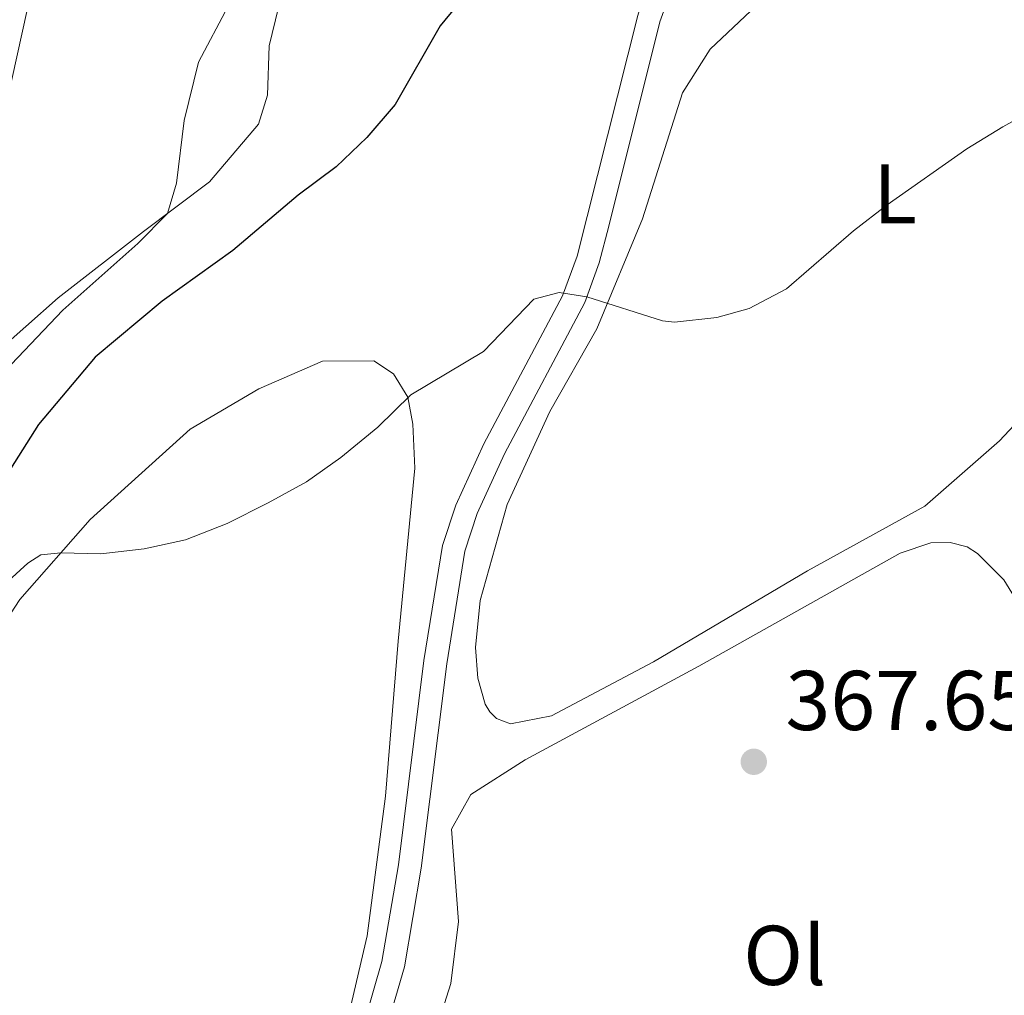
# Model space of a CAD drawing. Units: metres. Extents: x 627615 to 632124, y 703969 to 707021.
# Drawn here: x 629303 to 629419, y 706540 to 706655 of the extents above; entities that cross this region are included whole.
import ezdxf
from ezdxf.enums import TextEntityAlignment as Align

# ---------------------------------------------------------------- set-up
doc = ezdxf.new("R2010")
doc.units = ezdxf.units.M
doc.header["$MEASUREMENT"] = 0
doc.linetypes.add('DGN Style 3', pattern=[78.999662, 56.42833, -22.571332])
for name, color, linetype, lineweight in [('Carátula', 7, 'Continuous', 0), ('Elementos auxiliares', 7, 'Continuous', 0), ('Entidades rústicas y varios', 7, 'Continuous', 0), ('Hidrografía', 7, 'Continuous', 0), ('Relieve y altimetría', 7, 'Continuous', 0), ('Textos de rotulación', 7, 'Continuous', 0), ('Viales y ferrocarril', 7, 'Continuous', 0)]:
    doc.layers.add(name, color=color, linetype=linetype, lineweight=lineweight)
doc.styles.add('Style-Arial', font='txt')
doc.styles.add('Style-Arial Narrow', font='txt')

# ---------------------------------------------------------------- blocks, each defined once
blk = doc.blocks.new('5PATER_199')
at = {"layer": 'Relieve y altimetría', "linetype": 'Continuous', "lineweight": 0}
h = blk.add_hatch(color=250, dxfattribs=at)
edge = h.paths.add_edge_path()
edge.add_ellipse((0, 0), major_axis=(-1.1, -1.11), ratio=0.999422, start_angle=0, end_angle=360)

msp = doc.modelspace()

# ---------------------------------------------------------------- linework, layer by layer
at = {"layer": 'Carátula', "color": 7, "linetype": 'Continuous', "lineweight": 0}
msp.add_3dface([(627670.107, 703968.65), (632124.324, 704051.83), (632068.87, 707021.324), (627614.653, 706938.144)], dxfattribs=at)
at = {"layer": 'Elementos auxiliares', "color": 250, "linetype": 'Continuous', "lineweight": 0}
msp.add_3dface([(628534.9, 704378.77), (628492.24, 706692.04), (631916.09, 706756.03), (631959.88, 704442.73)], dxfattribs=at)
at = {"layer": 'Entidades rústicas y varios', "color": 92, "linetype": 'Continuous', "lineweight": 0}
for points in [[(629311.887, 706688.55, 383.259), (629327.524, 706683.058, 381.345), (629335.995, 706679.768, 379.953), (629337.819, 706677.369, 379.78), (629338.117, 706675.155, 379.606), (629337.375, 706669.05, 379.606), (629334.868, 706662.582, 379.258), (629332.315, 706652.009, 379.258), (629332.092, 706646.2, 379.432), (629331.029, 706642.753, 379.258), (629325.242, 706635.931, 379.779), (629317.44, 706630.07, 380.127), (629307.338, 706622.213, 381.519), (629299.673, 706615.468, 382.389), (629296.296, 706613.592, 382.737), (629294.137, 706613.922, 382.737), (629293.373, 706614.862, 382.737), (629292.901, 706618.672, 382.911), (629299.619, 706638.031, 384.824), (629303.643, 706656.086, 384.998), (629306.951, 706674.192, 384.824), (629308.472, 706682.39, 383.606), (629310.985, 706687.074, 383.085), (629311.887, 706688.55, 383.259)], [(629389.929, 706656.793, 371.553), (629384.453, 706651.639, 371.553), (629381.164, 706646.467, 371.64), (629376.434, 706631.585, 370.683), (629371.024, 706618.583, 369.814), (629365.485, 706608.787, 368.77), (629360.456, 706597.813, 368.596), (629357.232, 706586.446, 368.422), (629356.684, 706580.887, 368.422), (629356.967, 706577.288, 368.248), (629357.846, 706574.214, 368.335), (629358.385, 706573.307, 368.335), (629359.186, 706572.503, 368.422), (629360.826, 706571.878, 368.509), (629365.681, 706572.808, 368.77), (629377.735, 706579.208, 369.118), (629395.932, 706589.953, 369.118), (629409.836, 706597.615, 369.118), (629418.653, 706605.314, 368.857), (629425.063, 706612.168, 368.77)], [(629297.776, 706578.893, 370.012), (629302.804, 706586.566, 369.925), (629311.126, 706596.022, 369.838), (629322.95, 706606.692, 370.534), (629331.078, 706611.455, 370.882), (629338.615, 706614.759, 370.882), (629344.679, 706614.773, 370.621), (629346.991, 706613.248, 370.534), (629348.701, 706610.485, 369.925), (629349.273, 706607.305, 369.751), (629349.509, 706602.1, 369.751), (629347.531, 706581.658, 368.62), (629346.063, 706563.339, 368.098), (629343.875, 706546.809, 367.489), (629341.226, 706535.518, 366.967), (629338.106, 706525.539, 366.532), (629334.986, 706513.672, 366.298)], [(629291.622, 706445.649, 365.03), (629317.594, 706472.689, 365.117), (629330.099, 706488.123, 364.943), (629337.037, 706499.244, 365.117), (629341.98, 706510.168, 365.291), (629350.273, 706530.103, 365.639), (629353.781, 706541.173, 366.421), (629354.68, 706548.491, 367.03), (629353.87, 706559.418, 367.726), (629356.147, 706563.51, 367.726), (629362.572, 706567.601, 367.9), (629383.114, 706578.696, 368.074), (629406.923, 706592.062, 367.9), (629410.515, 706593.281, 367.9), (629412.832, 706593.316, 367.9), (629414.822, 706592.799, 367.813), (629416.068, 706592.019, 367.726), (629419.18, 706588.886, 367.204), (629424.458, 706580.295, 366.334)]]:
    msp.add_polyline3d(points, dxfattribs=at)
at = {"layer": 'Relieve y altimetría', "color": 30, "linetype": 'Continuous', "lineweight": 0, "flags": 128}
for points, elevation in [([(629330.975, 706663.392), (629323.95, 706650.106), (629322.241, 706643.19), (629321.321, 706635.78), (629320.288, 706632.208), (629316.761, 706628.66), (629307.89, 706620.791), (629300.239, 706612.756)], 380), ([(629441.123, 706654.754), (629419.039, 706642.462), (629414.778, 706639.845), (629405.355, 706633.207), (629401.386, 706630.165), (629393.446, 706623.292), (629389.053, 706620.953), (629385.244, 706619.906), (629380.23, 706619.337), (629378.798, 706619.515), (629369.854, 706622.343), (629366.569, 706622.878), (629363.579, 706622.094), (629357.624, 706615.887), (629349.029, 706610.761), (629345.157, 706606.956), (629340.788, 706603.369), (629336.696, 706600.494), (629332.194, 706598.014), (629327.339, 706595.554), (629322.402, 706593.639), (629317.523, 706592.544), (629312.407, 706591.986), (629307.667, 706592.092), (629305.317, 706591.831), (629303.764, 706590.855), (629300.053, 706587.5)], 370)]:
    msp.add_lwpolyline(points, dxfattribs=dict(at, elevation=elevation))
at = {"layer": 'Relieve y altimetría', "color": 30, "linetype": 'Continuous', "lineweight": 30, "elevation": 375, "flags": 128}
msp.add_lwpolyline([(629355.67, 706658.244), (629352.496, 706654.377), (629347.191, 706645.077), (629343.832, 706641.196), (629340.227, 706637.73), (629335.725, 706634.382), (629328.002, 706627.826), (629319.632, 706621.832), (629311.738, 706615.208), (629305.026, 706607.244), (629292.964, 706588.222)], dxfattribs=at)
at = {"layer": 'Viales y ferrocarril', "color": 250, "linetype": 'DGN Style 3', "lineweight": 0}
msp.add_polyline3d([(629407.634, 706709.148, 378.382), (629402.71, 706702.197, 377.542), (629394.45, 706689.714, 376.764), (629388.765, 706680.83, 375.747), (629383.566, 706672.508, 374.796), (629378.814, 706663.758, 373.857), (629376.885, 706659.012, 373.057), (629375.869, 706655.593, 372.535), (629368.702, 706627.155, 370.013), (629366.985, 706622.48, 369.611), (629357.675, 706604.979, 368.099), (629354.364, 706597.71, 368.012), (629352.792, 706592.945, 367.962), (629350.597, 706579.343, 367.809), (629347.597, 706555.201, 367.316), (629345.626, 706543.768, 366.968), (629342.882, 706534.254, 366.533), (629340.036, 706525.807, 366.359), (629334.986, 706513.672, 366.298)], dxfattribs=at)
at = {"layer": 'Viales y ferrocarril', "color": 250, "linetype": 'Continuous', "lineweight": 0}
msp.add_polyline3d([(629381.275, 706662.593, 373.857), (629378.491, 706654.873, 372.535), (629372.467, 706630.7, 370.347), (629371.303, 706626.352, 370.013), (629369.609, 706621.663, 369.635), (629360.114, 706603.775, 368.099), (629356.899, 706596.717, 368.012), (629355.441, 706592.298, 367.962), (629353.289, 706578.958, 367.809), (629350.287, 706554.803, 367.316), (629348.28, 706543.158, 366.968), (629345.513, 706533.558, 366.536), (629342.582, 706524.849, 366.359), (629336.862, 706510.983, 366.306), (629332.203, 706501.022, 366.099), (629329.59, 706496.513, 365.948), (629324.295, 706488.751, 365.774), (629318.334, 706480.722, 365.755), (629311.283, 706472.219, 365.749), (629304.578, 706464.798, 365.754), (629294.9, 706454.816, 365.751), (629269.622, 706430.614, 365.129), (629256.212, 706416.896, 365.047), (629246.472, 706405.479, 364.983)], dxfattribs=at)

# ---------------------------------------------------------------- block references
at = {"layer": 'Relieve y altimetría', "color": 250, "linetype": 'Continuous', "lineweight": 0}
msp.add_blockref('5PATER_199', (629389.6, 706567.385, 367.651), dxfattribs=at)

# ---------------------------------------------------------------- texts
at = {"layer": 'Entidades rústicas y varios', "color": 92, "linetype": 'Continuous', "lineweight": 0, "style": 'Style-Arial Narrow'}
for s, p in [('L', (629406.289, 706634.528, 370.034)), ('Ol', (629393.248, 706544.5, 366.415))]:
    msp.add_text(s, height=7, dxfattribs=at).set_placement(p, align=Align.MIDDLE_CENTER)
at = {"layer": 'Textos de rotulación', "color": 250, "linetype": 'Continuous', "lineweight": 0, "style": 'Style-Arial'}
msp.add_text('367.65', height=7, dxfattribs=at).set_placement((629393.35, 706571.135, 367.651))

# ---------------------------------------------------------------- meshes
at = {"layer": 'Hidrografía', "color": 154, "linetype": 'Continuous', "lineweight": 25}
mesh = msp.add_polyface(dxfattribs=at)
corners = [(629564.877, 705878.122, 357.575), (629562.666, 705882.815, 357.575), (629531.612, 705919.935, 358.271), (629493.444, 705960.366, 358.445), (629489.974, 705965.173, 358.445), (629488.923, 705968.422, 358.445), (629488.048, 705971.136, 358.445), (629486.087, 705974.417, 358.445), (629441.325, 706018.462, 358.445), (629389.981, 706058.886, 358.445), (629353.551, 706080.478, 358.445), (629328.237, 706106.4, 358.445), (629310.578, 706130.636, 358.445), (629301.318, 706150.707, 358.445), (629294.783, 706167.943, 358.619), (629292.723, 706176.394, 358.619), (629288.91, 706205.966, 358.619), (629288.272, 706214.494, 358.619), (629288.592, 706251.491, 358.946), (629289.745, 706266.54, 358.946), (629287.755, 706302.151, 359.314), (629289.723, 706308.678, 359.314), (629308.961, 706337.386, 360.01), (629324.953, 706356.985, 360.202), (629342.584, 706373.576, 360.358), (629357.254, 706382.752, 360.358), (629390.171, 706400.159, 360.358), (629395.748, 706402.599, 360.358), (629408.836, 706411.331, 360.358), (629459.48, 706438.372, 360.479), (629481.637, 706450.205, 360.532), (629512.529, 706469.526, 360.532), (629542.895, 706492.469, 360.532), (629547.546, 706495.48, 360.532), (629552.542, 706498.686, 360.532), (629557.1, 706501.781, 360.532), (629561.128, 706504.758, 360.532), (629565.854, 706508.041, 360.532), (629570.776, 706510.975, 360.532), (629575.876, 706513.922, 360.532), (629580.087, 706516.819, 360.532), (629584.621, 706520.358, 360.532), (629588.546, 706523.597, 360.532), (629594.327, 706528.805, 360.532), (629628.975, 706560.771, 360.532), (629635.092, 706566.355, 360.532), (629675.925, 706605.957, 360.532), (629681.267, 706611.054, 360.532), (629706.72, 706636.649, 360.532), (629711.057, 706640.534, 360.532), (629757.443, 706684.62, 360.532), (629762.591, 706691.667, 360.532), (629782.801, 706716.159, 360.532), (629777.557, 706716.061, 373.815), (629686.022, 706714.351, 360.532), (629685.769, 706713.673, 360.532), (629682.896, 706709.065, 360.532), (629679.729, 706704.974, 360.532), (629675.901, 706701.563, 360.532), (629673.488, 706701.701, 360.532), (629672.675, 706700.233, 360.532), (629672.242, 706698.337, 360.532), (629672.081, 706694.677, 360.532), (629670.148, 706690.831, 360.532), (629667.079, 706686.569, 360.532), (629664.182, 706682.404, 360.532), (629660.477, 706678.375, 360.532), (629656.546, 706675.224, 360.532), (629652.34, 706672.236, 360.532), (629648.124, 706669.428, 360.532), (629643.079, 706667.11, 360.532), (629638.17, 706665.599, 360.532), (629629.09, 706663.78, 360.532), (629624.86, 706661.236, 360.532), (629623.454, 706659.201, 360.532), (629623.778, 706656.457, 360.532), (629626.728, 706651.269, 360.532), (629626.941, 706648.962, 360.532), (629625.437, 706645.406, 360.532), (629622.068, 706641.753, 360.532), (629618.358, 706637.813, 360.532), (629605.04, 706625.252, 360.532), (629600.455, 706620.996, 360.532), (629581.775, 706598.705, 360.532), (629578.519, 706594.61, 360.532), (629567.784, 706585.394, 360.532), (629563.025, 706582.735, 360.532), (629554.557, 706576.133, 360.532), (629546.142, 706565.172, 360.532), (629542.181, 706559.258, 360.532), (629532.778, 706545.122, 360.532), (629530.069, 706540.791, 360.532), (629525.47, 706536.803, 360.532), (629519.988, 706532.678, 360.532), (629512.976, 706528.83, 360.532), (629510.135, 706525.292, 360.532), (629505.758, 706518.821, 360.532), (629502.011, 706513.9, 360.532), (629497.781, 706511.355, 360.532), (629495.088, 706510.053, 360.532), (629485.542, 706506.962, 360.532), (629482.105, 706504.548, 360.532), (629476.432, 706503.888, 360.532), (629474.718, 706504.241, 360.532), (629474.492, 706505.121, 360.532), (629478.371, 706510.949, 360.532), (629478.403, 706512.019, 360.532), (629476.759, 706512.735, 360.532), (629475.009, 706512.105, 360.532), (629473.667, 706510.518, 360.532), (629469.486, 706506.991, 360.532), (629464.322, 706503.503, 360.532), (629458.158, 706498.712, 360.532), (629456.453, 706495.587, 360.532), (629456.069, 706492.827, 360.532), (629455.617, 706489.565, 360.532), (629454.778, 706486.935, 360.532), (629452.229, 706484.569, 360.532), (629448.907, 706483.32, 360.532), (629444.632, 706479.878, 360.532), (629442.903, 706477.199, 360.532), (629439.264, 706475.219, 360.532), (629436.184, 706474.428, 360.532), (629430.947, 706473.969, 360.532), (629419.192, 706470.303, 360.532), (629411.992, 706466.526, 360.532), (629406.296, 706461.315, 360.532), (629402.078, 706453.508, 360.358), (629396.363, 706445.352, 360.358), (629390.07, 706437.967, 360.358), (629380.119, 706428.957, 360.358), (629367.232, 706416.491, 360.358), (629353.997, 706405.523, 360.358), (629329.335, 706386.446, 360.358), (629324.167, 706383.047, 360.358), (629309.873, 706376.837, 360.184), (629293.915, 706368.398, 360.01), (629281.525, 706359.972, 360.01), (629271.77, 706350.616, 359.836), (629261.102, 706338.359, 359.662), (629251.395, 706324.815, 359.314), (629244.026, 706309.256, 359.314), (629239.578, 706297.421, 359.14), (629238.251, 706287.269, 359.14), (629239.002, 706273.308, 358.966), (629240.068, 706266.764, 358.966), (629241.94, 706257.608, 358.902), (629250.354, 706216.478, 358.619), (629252.67, 706196.623, 358.619), (629253.041, 706191.381, 358.619), (629253.074, 706179.163, 358.619), (629254.25, 706162.28, 358.619), (629255.611, 706155.217, 358.445), (629261.317, 706138.667, 358.445), (629270.337, 706118.548, 358.445), (629281.952, 706101.602, 358.445), (629292.251, 706089.223, 358.445), (629312.206, 706070.25, 358.445), (629319.511, 706063.306, 358.445), (629325.048, 706059.858, 358.445), (629328.709, 706054.793, 358.445), (629364.646, 706016.613, 358.445), (629367.423, 706019.706, 358.445), (629371.413, 706021.793, 358.445), (629374.971, 706021.985, 358.445), (629420.393, 706009.358, 358.445), (629450.076, 705992.912, 358.445), (629457.324, 705987.505, 358.445), (629460.652, 705983.67, 358.445), (629480.099, 705954.742, 358.445), (629505.548, 705926.062, 358.375), (629521.272, 705906.535, 358.271)]
mesh.append_faces([[corners[k] for k in face] for face in [(107, 105, 106), (162, 160, 161), (53, 51, 52), (75, 73, 74), (95, 93, 94), (114, 112, 113), (119, 117, 118), (1, 171, 0), (60, 58, 59)]], dxfattribs={"vtx0": -1, "color": 154})
mesh.append_faces([[corners[k] for k in face] for face in [(105, 109, 104), (104, 110, 103), (163, 160, 162), (51, 54, 50), (50, 56, 49), (62, 58, 61), (58, 62, 57), (61, 58, 60), (49, 65, 48), (48, 68, 47), (77, 71, 76), (71, 77, 70), (76, 72, 75), (72, 76, 71), (73, 75, 72), (47, 78, 46), (46, 80, 45), (45, 83, 44), (44, 85, 43), (43, 88, 42), (42, 89, 41), (41, 89, 40), (40, 89, 39), (39, 90, 38), (38, 90, 37), (37, 91, 36), (36, 91, 35), (35, 92, 34), (34, 92, 33), (33, 93, 32), (32, 97, 31), (31, 101, 30), (115, 103, 114), (120, 117, 119), (30, 120, 29), (29, 127, 28), (28, 130, 27), (27, 130, 26), (26, 132, 25), (25, 133, 24), (24, 134, 23), (23, 136, 22), (22, 138, 21), (21, 140, 20), (20, 143, 19), (19, 146, 18), (18, 147, 17), (17, 147, 16), (16, 149, 15), (15, 151, 14), (14, 153, 13), (13, 154, 12), (12, 156, 11), (11, 157, 10), (159, 10, 158), (10, 163, 9), (164, 9, 163), (9, 165, 8), (8, 167, 7), (7, 169, 6), (6, 169, 5), (5, 169, 4), (4, 169, 3), (3, 170, 2), (2, 171, 1)]], dxfattribs={"vtx0": -1, "vtx1": -1, "color": 154})
mesh.append_faces([[corners[k] for k in face] for face in [(160, 163, 10), (49, 57, 62), (47, 70, 77), (32, 93, 95), (112, 114, 103), (30, 102, 116), (30, 117, 120)]], dxfattribs={"vtx0": -1, "vtx1": -1, "vtx2": -1, "color": 154})
mesh.append_faces([[corners[k] for k in face] for face in [(105, 107, 108), (105, 108, 109), (104, 109, 110), (103, 110, 111), (103, 111, 112), (51, 53, 54), (50, 54, 55), (50, 55, 56), (49, 56, 57), (49, 62, 63), (49, 63, 64), (49, 64, 65), (48, 65, 66), (48, 66, 67), (48, 67, 68), (47, 68, 69), (47, 69, 70), (47, 77, 78), (46, 78, 79), (46, 79, 80), (45, 80, 81), (45, 81, 82), (45, 82, 83), (44, 83, 84), (44, 84, 85), (43, 85, 86), (43, 86, 87), (43, 87, 88), (42, 88, 89), (39, 89, 90), (37, 90, 91), (35, 91, 92), (33, 92, 93), (32, 95, 96), (32, 96, 97), (31, 97, 98), (31, 98, 99), (31, 99, 100), (31, 100, 101), (30, 101, 102), (115, 102, 103), (102, 115, 116), (30, 116, 117), (29, 120, 121), (29, 121, 122), (29, 122, 123), (29, 123, 124), (29, 124, 125), (29, 125, 126), (29, 126, 127), (28, 127, 128), (28, 128, 129), (28, 129, 130), (26, 130, 131), (26, 131, 132), (25, 132, 133), (24, 133, 134), (23, 134, 135), (23, 135, 136), (22, 136, 137), (22, 137, 138), (21, 138, 139), (21, 139, 140), (20, 140, 141), (20, 141, 142), (20, 142, 143), (19, 143, 144), (19, 144, 145), (19, 145, 146), (18, 146, 147), (16, 147, 148), (16, 148, 149), (15, 149, 150), (15, 150, 151), (14, 151, 152), (14, 152, 153), (13, 153, 154), (12, 154, 155), (12, 155, 156), (11, 156, 157), (10, 157, 158), (10, 159, 160), (9, 164, 165), (8, 165, 166), (8, 166, 167), (7, 167, 168), (7, 168, 169), (3, 169, 170), (2, 170, 171)]], dxfattribs={"vtx0": -1, "vtx2": -1, "color": 154})

doc.saveas('drawing.dxf')
